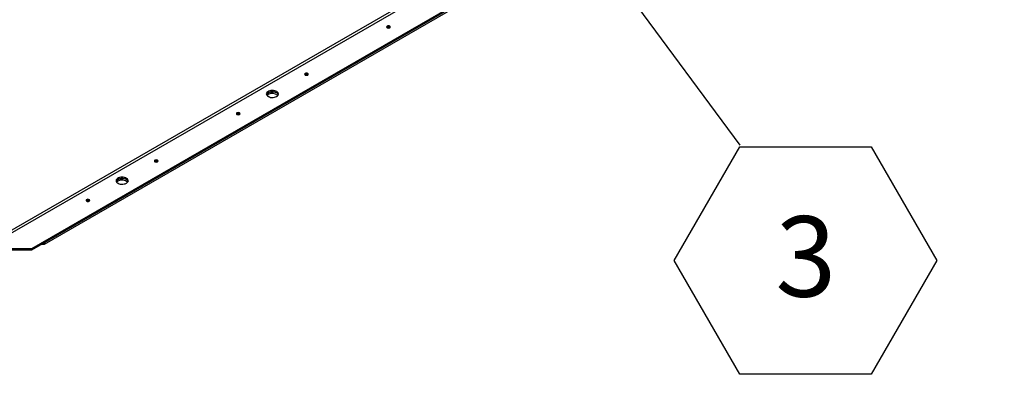
# Model space of a CAD drawing. Units: inches. Extents: x 0.1 to 10.8, y 0.2 to 8.4.
# Drawn here: x 9 to 10, y 3.8 to 4.2 of the extents above; entities that cross this region are included whole.
import ezdxf

# ---------------------------------------------------------------- set-up
doc = ezdxf.new("R2010")
doc.units = ezdxf.units.IN
doc.header["$MEASUREMENT"] = 0
doc.layers.add('FORMAT', color=7, linetype='Continuous')
doc.styles.add('SLDTEXTSTYLE0', font='TXT', dxfattribs={"width": 0.605})
doc.dimstyles.new('SLDDIMSTYLE1', dxfattribs={"dimtxt": 0.18, "dimasz": 0.028001, "dimexe": 0, "dimexo": 0.0625, "dimgap": 0, "dimtad": 0, "dimtih": 1, "dimtoh": 1, "dimdec": 0, "dimrnd": 1e-09, "dimzin": 0, "dimdsep": 46, "dimtxsty": 'Standard', "dimblk1": 'DOT', "dimblk2": 'DOT', "dimsah": 1, "dimcen": 0.09, "dimadec": 0, "dimazin": 0, "dimtfac": 0.028001, "dimtdec": 0, "dimtofl": 0, "dimtmove": 0, "dimatfit": 3, "dimldrblk": 'DOT', "dimfxl": 0, "dimfrac": 2, "dimtolj": 1, "dimtzin": 0, "dimarcsym": 0})

# ---------------------------------------------------------------- blocks, each defined once
blk = doc.blocks.new('SW_NOTE_0_7')
at = {"layer": 'FORMAT', "color": 0}
for p, q in [((-0.068, -0.1195), (0, -0.0017)), ((0, -0.0017), (0.1361, -0.0017)), ((0.1361, -0.0017), (0.2041, -0.1195)), ((0, -0.2373), (-0.068, -0.1195)), ((0.2041, -0.1195), (0.1361, -0.2373)), ((0.1361, -0.2373), (0, -0.2373))]:
    blk.add_line(p, q, dxfattribs=at)
at = {"layer": 'FORMAT', "color": 0, "insert": (0.0684, -0.0736), "char_height": 0.0833, "attachment_point": 2, "style": 'SLDTEXTSTYLE0'}
blk.add_mtext('3', dxfattribs=at)
blk = doc.blocks.new('_Dot')
at = {"color": 0, "linetype": 'ByBlock', "lineweight": -2}
blk.add_line((-0.5, 0), (-1, 0), dxfattribs=at)
at = {"color": 0, "linetype": 'ByBlock', "const_width": 0.5}
blk.add_lwpolyline([(-0.25, 0, 1), (0.25, 0, 1)], format="xyb", close=True, dxfattribs=at)

msp = doc.modelspace()

# ---------------------------------------------------------------- linework, layer by layer
at = {"color": 7, "linetype": 'Continuous', "lineweight": 25}
for p, q in [((10.0916, 4.6063), (8.9431, 3.9433)), ((8.9443, 3.9412), (10.0928, 4.6043)), ((8.9687, 3.9271), (10.1173, 4.5902)), ((8.9687, 3.9258), (10.1173, 4.5889)), ((8.9817, 3.9333), (10.1043, 4.5814)), ((8.9817, 3.9316), (10.1043, 4.5796)), ((8.9152, 3.9271), (8.9687, 3.9271)), ((8.9152, 3.9258), (8.9687, 3.9258)), ((8.9687, 3.9258), (8.9687, 3.9271)), ((8.9787, 3.9316), (8.9817, 3.9316)), ((8.9817, 3.9316), (8.9817, 3.9333))]:
    msp.add_line(p, q, dxfattribs=at)
at = {"color": 7, "linetype": 'Continuous', "lineweight": 25, "flags": 128}
for points in [[(9.3393, 4.1558), (9.3397, 4.1562), (9.3398, 4.1566), (9.3397, 4.157), (9.3393, 4.1574), (9.3387, 4.1576), (9.3379, 4.1577), (9.3372, 4.1576), (9.3366, 4.1574), (9.3362, 4.157), (9.3361, 4.1566), (9.3362, 4.1562), (9.3366, 4.1558), (9.3372, 4.1556), (9.3379, 4.1555), (9.3387, 4.1556), (9.3393, 4.1558)], [(9.2544, 4.1068), (9.2548, 4.1072), (9.255, 4.1076), (9.2548, 4.108), (9.2544, 4.1084), (9.2538, 4.1086), (9.2531, 4.1087), (9.2524, 4.1086), (9.2518, 4.1084), (9.2513, 4.108), (9.2512, 4.1076), (9.2513, 4.1072), (9.2518, 4.1068), (9.2524, 4.1066), (9.2531, 4.1065), (9.2538, 4.1066), (9.2544, 4.1068)], [(9.2222, 4.0846), (9.223, 4.0852), (9.2236, 4.0859), (9.2239, 4.0867), (9.224, 4.0875), (9.2237, 4.0883), (9.2232, 4.089), (9.2224, 4.0896), (9.2214, 4.0901), (9.2202, 4.0905), (9.2189, 4.0907), (9.2176, 4.0908), (9.2162, 4.0907), (9.215, 4.0904), (9.2138, 4.09), (9.2129, 4.0895), (9.2121, 4.0888), (9.2117, 4.0881), (9.2115, 4.0873), (9.2116, 4.0865), (9.212, 4.0858), (9.2127, 4.0851), (9.2136, 4.0845), (9.2147, 4.0841), (9.2159, 4.0837), (9.2172, 4.0836), (9.2186, 4.0836), (9.2199, 4.0838), (9.2211, 4.0842), (9.2222, 4.0846)], [(9.2239, 4.0866), (9.2237, 4.087), (9.2232, 4.0877), (9.2224, 4.0883), (9.2214, 4.0888), (9.2202, 4.0892), (9.2189, 4.0895), (9.2176, 4.0895), (9.2162, 4.0894), (9.215, 4.0891), (9.2138, 4.0887), (9.2129, 4.0882), (9.2121, 4.0875), (9.2117, 4.0868), (9.2116, 4.0866)], [(9.2133, 4.0885), (9.2144, 4.0889), (9.2156, 4.0893), (9.2169, 4.0895), (9.2182, 4.0895), (9.2196, 4.0894), (9.2208, 4.0891), (9.2219, 4.0886), (9.2228, 4.088), (9.2235, 4.0873), (9.2239, 4.0866), (9.2239, 4.0866)], [(9.2121, 4.0857), (9.2125, 4.0861), (9.2133, 4.0867)], [(9.1837, 4.066), (9.1841, 4.0664), (9.1843, 4.0668), (9.1841, 4.0672), (9.1837, 4.0675), (9.1831, 4.0678), (9.1824, 4.0679), (9.1817, 4.0678), (9.181, 4.0675), (9.1806, 4.0672), (9.1805, 4.0668), (9.1806, 4.0664), (9.181, 4.066), (9.1817, 4.0658), (9.1824, 4.0657), (9.1831, 4.0658), (9.1837, 4.066)], [(9.0989, 4.017), (9.0993, 4.0174), (9.0994, 4.0178), (9.0993, 4.0182), (9.0989, 4.0186), (9.0982, 4.0188), (9.0975, 4.0189), (9.0968, 4.0188), (9.0962, 4.0186), (9.0958, 4.0182), (9.0956, 4.0178), (9.0958, 4.0174), (9.0962, 4.017), (9.0968, 4.0168), (9.0975, 4.0167), (9.0982, 4.0168), (9.0989, 4.017)], [(9.0666, 3.9948), (9.0674, 3.9954), (9.068, 3.9961), (9.0684, 3.9969), (9.0684, 3.9977), (9.0681, 3.9984), (9.0676, 3.9992), (9.0668, 3.9998), (9.0658, 4.0003), (9.0646, 4.0007), (9.0633, 4.0009), (9.062, 4.001), (9.0607, 4.0009), (9.0594, 4.0006), (9.0583, 4.0002), (9.0573, 3.9996), (9.0566, 3.999), (9.0561, 3.9983), (9.0559, 3.9975), (9.056, 3.9967), (9.0564, 3.996), (9.0571, 3.9953), (9.058, 3.9947), (9.0591, 3.9942), (9.0603, 3.9939), (9.0617, 3.9938), (9.063, 3.9938), (9.0643, 3.994), (9.0655, 3.9943), (9.0666, 3.9948)], [(9.0683, 3.9967), (9.0681, 3.9972), (9.0676, 3.9979), (9.0668, 3.9985), (9.0658, 3.999), (9.0646, 3.9994), (9.0633, 3.9996), (9.062, 3.9997), (9.0607, 3.9996), (9.0594, 3.9993), (9.0583, 3.9989), (9.0573, 3.9984), (9.0566, 3.9977), (9.0561, 3.997), (9.056, 3.9967)], [(9.0565, 3.9959), (9.0569, 3.9963), (9.0577, 3.9969)], [(9.0577, 3.9987), (9.0588, 3.9991), (9.06, 3.9995), (9.0613, 3.9997), (9.0627, 3.9997), (9.064, 3.9996), (9.0652, 3.9992), (9.0663, 3.9988), (9.0672, 3.9982), (9.0679, 3.9975), (9.0683, 3.9968), (9.0683, 3.9967)], [(9.0281, 3.9762), (9.0285, 3.9766), (9.0287, 3.977), (9.0285, 3.9774), (9.0281, 3.9777), (9.0275, 3.978), (9.0268, 3.9781), (9.0261, 3.978), (9.0255, 3.9777), (9.0251, 3.9774), (9.0249, 3.977), (9.0251, 3.9766), (9.0255, 3.9762), (9.0261, 3.976), (9.0268, 3.9759), (9.0275, 3.976), (9.0281, 3.9762)]]:
    msp.add_lwpolyline(points, dxfattribs=at)
at = {"color": 7, "linetype": 'Continuous', "lineweight": 25}
for centre, radius, start, end in [((9.3379, 4.1538), 0.00264, 54.8656, 125.1344), ((9.2531, 4.1048), 0.00264, 54.8656, 125.1344), ((9.2149, 4.0853), 0.00354, 116.4719, 159.1604), ((9.2176, 4.0791), 0.0087, 48.5519, 119.837), ((9.1824, 4.064), 0.00264, 54.8656, 125.1344), ((9.0975, 4.015), 0.00264, 54.8656, 125.1344), ((9.0593, 3.9955), 0.00354, 116.4719, 159.1604), ((9.0621, 3.9893), 0.0087, 48.5519, 119.837), ((9.0268, 3.9742), 0.00264, 54.8656, 125.1344)]:
    msp.add_arc(centre, radius, start, end, dxfattribs=at)

# ---------------------------------------------------------------- block references
at = {"layer": 'FORMAT'}
msp.add_blockref('SW_NOTE_0_7', (9.7018, 4.0342), dxfattribs=at)

# ---------------------------------------------------------------- leaders
msp.add_leader([(9.4655, 4.3543), (9.7018, 4.0342)], dimstyle='SLDDIMSTYLE1', dxfattribs=at)

doc.saveas('drawing.dxf')
